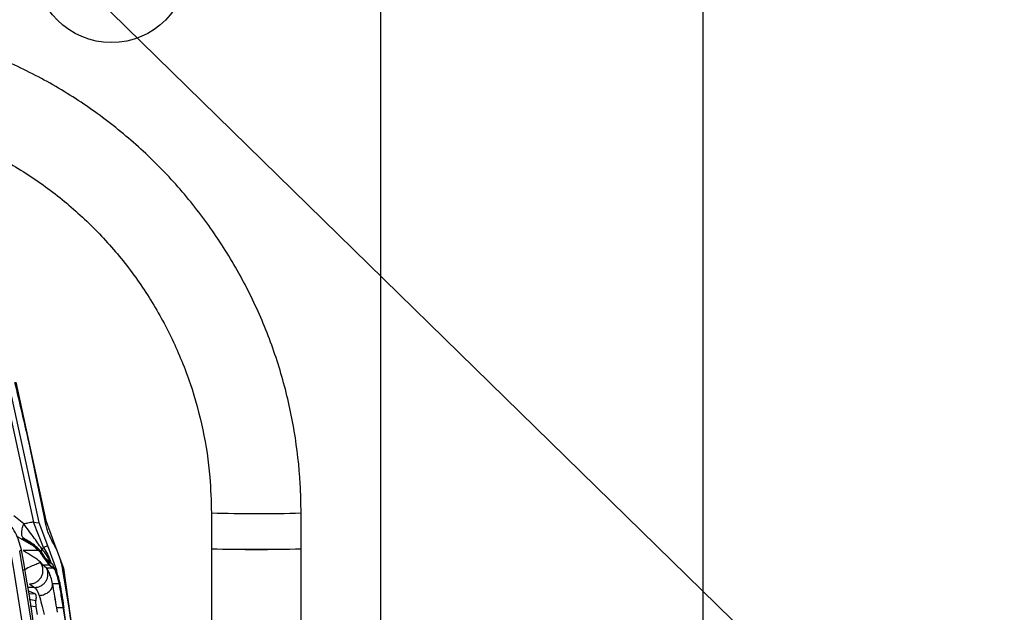
# Model space of a CAD drawing. Units: millimetres. Extents: x 10 to 416, y 10 to 287.
# Drawn here: x 349 to 360, y 204 to 211 of the extents above; entities that cross this region are included whole.
import ezdxf

# ---------------------------------------------------------------- set-up
doc = ezdxf.new("R2010")
doc.units = ezdxf.units.MM
doc.dimstyles.new('SLDDIMSTYLE2', dxfattribs={"dimtxt": 0.18, "dimasz": 3.556, "dimexe": 0, "dimexo": 0.0625, "dimgap": 0, "dimtad": 0, "dimtih": 1, "dimtoh": 1, "dimdec": 0, "dimrnd": 1e-09, "dimzin": 0, "dimdsep": 46, "dimtxsty": 'Standard', "dimsah": 1, "dimcen": 0.09, "dimadec": 0, "dimazin": 0, "dimtfac": 3.556, "dimtdec": 0, "dimtofl": 0, "dimtmove": 0, "dimatfit": 3, "dimfxl": 1, "dimfrac": 2, "dimtolj": 1, "dimtzin": 0, "dimarcsym": 0})

msp = doc.modelspace()

# ---------------------------------------------------------------- linework, layer by layer
at = {"color": 7, "linetype": 'Continuous', "lineweight": 25}
for p, q in [((356.639, 196.129), (356.639, 228.029)), ((353.039, 218.529), (353.039, 201.569)), ((348.837, 206.454), (349.168, 204.933)), ((349.231, 204.927), (348.897, 206.465)), ((348.972, 206.495), (349.307, 204.951)), ((351.154, 205.035), (351.154, 204.635)), ((352.154, 204.635), (352.154, 205.035)), ((349.061, 204.913), (348.951, 205.003)), ((349.282, 204.648), (349.168, 204.933)), ((349.168, 204.933), (349.231, 204.925)), ((349.231, 204.925), (349.231, 204.927)), ((349.328, 204.667), (349.231, 204.925)), ((349.307, 204.951), (349.391, 204.717)), ((349.154, 204.677), (348.993, 204.768)), ((349.043, 204.753), (349.158, 204.681)), ((349.391, 204.717), (349.504, 204.419)), ((349.035, 204.624), (349.016, 204.61)), ((349.229, 204.617), (349.056, 204.617)), ((349.297, 204.543), (349.258, 204.601)), ((349.328, 204.667), (349.282, 204.648)), ((349.329, 204.667), (349.328, 204.667)), ((349.428, 204.395), (349.329, 204.667)), ((351.154, 204.635), (351.154, 203.635)), ((352.154, 203.635), (352.154, 204.635)), ((349.239, 204.493), (349.248, 204.48)), ((349.239, 204.493), (349.252, 204.478)), ((349.248, 204.48), (349.252, 204.478)), ((349.252, 204.478), (349.269, 204.456)), ((349.383, 204.46), (349.333, 204.502)), ((349.344, 204.463), (349.341, 204.457)), ((349.269, 204.456), (349.341, 204.456)), ((349.315, 204.421), (349.269, 204.456)), ((349.315, 204.421), (349.315, 204.421)), ((349.316, 204.42), (349.315, 204.421)), ((349.315, 204.421), (349.315, 204.421)), ((349.391, 204.42), (349.316, 204.42)), ((349.341, 204.456), (349.341, 204.457)), ((349.341, 204.456), (349.385, 204.425)), ((349.385, 204.425), (349.39, 204.42)), ((349.39, 204.42), (349.391, 204.42)), ((349.441, 204.305), (349.428, 204.395)), ((349.428, 204.395), (349.428, 204.395)), ((349.504, 204.419), (349.753, 202.651)), ((349.126, 204.244), (349.181, 204.204)), ((349.382, 204.244), (349.383, 204.245)), ((349.464, 204.245), (349.383, 204.245)), ((349.462, 204.255), (349.464, 204.245)), ((349.189, 204.134), (349.106, 204.168)), ((349.181, 204.204), (349.107, 204.204)), ((349.189, 204.134), (349.113, 204.13)), ((349.197, 204.056), (349.122, 204.069)), ((349.201, 203.988), (349.197, 204.056)), ((349.201, 203.988), (349.134, 203.997)), ((349.214, 203.904), (349.201, 203.988)), ((349.429, 203.976), (349.424, 204.008)), ((349.436, 203.927), (349.429, 203.976)), ((349.508, 203.976), (349.429, 203.976)), ((349.506, 203.991), (349.508, 203.976)), ((349.627, 203.132), (349.508, 203.976))]:
    msp.add_line(p, q, dxfattribs=at)
at = {"color": 7, "linetype": 'Continuous', "lineweight": 25, "flags": 128}
msp.add_lwpolyline([(349.333, 204.502), (349.33, 204.504), (349.324, 204.507)], dxfattribs=at)
at = {"color": 7, "linetype": 'Continuous', "lineweight": 25}
msp.add_circle((350.039, 211.129), 0.85, dxfattribs=at)
for centre, radius, start, end in [((351.529, 219.376), 14.346, 268.5019, 270.4989), ((351.82, 214.577), 9.548, 268.9997, 272.0006), ((319.379, 199.329), 30.003, 349.8963, 10.1037), ((319.38, 199.329), 30.103, 349.8963, 10.1037), ((319.387, 199.329), 30.118, 349.8733, 10.1267), ((351.529, 218.958), 14.328, 268.5002, 270.4998), ((351.654, 227.687), 23.058, 268.7575, 271.2425), ((351.779, 218.958), 14.328, 269.5002, 271.4998), ((349.312, 204.475), 0.0341, 339.4042, 52.0905), ((349.36, 204.435), 0.034, 335.197, 47.6191), ((319.706, 199.329), 30.22, 6.3063, 9.6913)]:
    msp.add_arc(centre, radius, start, end, dxfattribs=at)
for points, knots in [([(352.154, 205.035), (352.152, 205.143), (352.146, 205.448), (352.088, 205.947), (351.96, 206.523), (351.77, 207.082), (351.521, 207.618), (351.217, 208.124), (350.86, 208.595), (350.455, 209.024), (350.006, 209.408), (349.519, 209.742), (348.998, 210.021), (348.451, 210.244), (347.884, 210.406), (347.312, 210.505), (346.899, 210.533), (346.684, 210.535), (346.654, 210.535)], [0, 0, 0, 0, 0.037609, 0.105847, 0.174107, 0.242368, 0.310628, 0.378889, 0.447149, 0.51541, 0.583671, 0.651932, 0.720192, 0.788453, 0.856714, 0.924975, 0.989653, 1, 1, 1, 1]), ([(346.654, 209.535), (346.742, 209.533), (347.009, 209.528), (347.451, 209.474), (347.97, 209.349), (348.471, 209.163), (348.947, 208.919), (349.39, 208.621), (349.795, 208.272), (350.156, 207.878), (350.467, 207.443), (350.725, 206.976), (350.927, 206.48), (351.067, 205.965), (351.142, 205.48), (351.15, 205.169), (351.154, 205.035)], [0, 0, 0, 0, 0.037612, 0.113051, 0.188523, 0.263995, 0.339467, 0.414939, 0.490411, 0.565883, 0.641355, 0.716827, 0.7923, 0.867772, 0.943244, 1, 1, 1, 1]), ([(349.298, 204.948), (349.241, 205.237), (349.139, 205.754), (349.016, 206.266), (348.962, 206.491)], [0, 0, 0, 0, 0.560003, 1, 1, 1, 1]), ([(349.035, 204.624), (349.017, 204.69), (348.98, 204.82), (348.847, 204.978), (348.671, 205.09), (348.535, 205.109), (348.466, 205.118)], [0, 0, 0, 0, 0.248128, 0.496248, 0.744689, 1, 1, 1, 1]), ([(349.057, 204.753), (349.052, 204.759), (349.04, 204.771), (349.036, 204.809), (349.042, 204.857), (349.054, 204.894), (349.061, 204.913)], [0, 0, 0, 0, 0.249998, 0.5, 0.750002, 1, 1, 1, 1]), ([(349.168, 204.933), (349.165, 204.933), (349.161, 204.932), (349.138, 204.928), (349.105, 204.921), (349.075, 204.916), (349.061, 204.913)], [0, 0, 0, 0, 0.249999, 0.5, 0.750001, 1, 1, 1, 1]), ([(349.262, 204.635), (349.23, 204.681), (349.164, 204.776), (349.096, 204.866), (349.061, 204.913)], [0, 0, 0, 0, 0.480432, 1, 1, 1, 1]), ([(349.383, 204.711), (349.362, 204.753), (349.323, 204.829), (349.306, 204.912), (349.298, 204.948)], [0, 0, 0, 0, 0.559864, 1, 1, 1, 1]), ([(349.258, 204.601), (349.246, 204.614), (349.219, 204.642), (349.16, 204.694), (349.1, 204.728), (349.057, 204.753)], [0, 0, 0, 0, 0.191567, 0.418949, 1, 1, 1, 1]), ([(349.495, 204.416), (349.481, 204.474), (349.457, 204.578), (349.406, 204.67), (349.383, 204.711)], [0, 0, 0, 0, 0.559835, 1, 1, 1, 1]), ([(349.056, 204.617), (349.073, 204.606), (349.091, 204.595), (349.126, 204.575), (349.161, 204.553), (349.208, 204.523), (349.229, 204.503), (349.239, 204.493)], [0, 0, 0, 0, 0.230249, 0.257827, 0.482589, 0.742439, 1, 1, 1, 1]), ([(349.324, 204.507), (349.319, 204.512), (349.309, 204.523), (349.273, 204.567), (349.23, 204.612), (349.188, 204.65), (349.165, 204.668), (349.154, 204.677)], [0, 0, 0, 0, 0.24371, 0.499606, 0.753317, 0.877926, 1, 1, 1, 1]), ([(349.158, 204.681), (349.166, 204.674), (349.178, 204.665), (349.204, 204.645), (349.219, 204.629), (349.229, 204.617)], [0, 0, 0, 0, 0.3133898, 0.5003763, 1, 1, 1, 1]), ([(349.273, 204.552), (349.266, 204.563), (349.253, 204.583), (349.237, 204.606), (349.229, 204.617)], [0, 0, 0, 0, 0.534674, 1, 1, 1, 1]), ([(349.262, 204.635), (349.259, 204.628), (349.253, 204.613), (349.256, 204.605), (349.258, 204.601)], [0, 0, 0, 0, 0.5, 1, 1, 1, 1]), ([(349.262, 204.635), (349.296, 204.59), (349.334, 204.539), (349.352, 204.481), (349.354, 204.475)], [0, 0, 0, 0, 0.896301, 1, 1, 1, 1]), ([(349.282, 204.648), (349.311, 204.601), (349.346, 204.545), (349.363, 204.481), (349.365, 204.47)], [0, 0, 0, 0, 0.825804, 1, 1, 1, 1]), ([(349.248, 204.48), (349.247, 204.48), (349.244, 204.48), (349.226, 204.473), (349.188, 204.458), (349.126, 204.431), (349.081, 204.408), (349.059, 204.396)], [0, 0, 0, 0, 0.1312, 0.261377, 0.5155, 0.761516, 1, 1, 1, 1]), ([(349.126, 204.244), (349.139, 204.245), (349.167, 204.247), (349.204, 204.265), (349.236, 204.291), (349.26, 204.324), (349.274, 204.363), (349.277, 204.404), (349.269, 204.445), (349.255, 204.469), (349.248, 204.48)], [0, 0, 0, 0, 0.1250013, 0.250003, 0.3750022, 0.5, 0.6249978, 0.749997, 0.8749987, 1, 1, 1, 1]), ([(349.273, 204.552), (349.291, 204.53), (349.318, 204.498), (349.337, 204.471), (349.341, 204.466), (349.344, 204.463)], [0, 0, 0, 0, 0.504684, 0.752852, 1, 1, 1, 1]), ([(349.341, 204.457), (349.338, 204.461), (349.332, 204.468), (349.31, 204.5), (349.287, 204.533), (349.273, 204.552)], [0, 0, 0, 0, 0.325279, 0.605294, 1, 1, 1, 1]), ([(349.344, 204.463), (349.352, 204.456), (349.366, 204.443), (349.379, 204.43), (349.385, 204.425)], [0, 0, 0, 0, 0.560015, 1, 1, 1, 1]), ([(349.181, 204.204), (349.194, 204.205), (349.219, 204.207), (349.255, 204.222), (349.286, 204.245), (349.31, 204.274), (349.326, 204.309), (349.332, 204.347), (349.33, 204.386), (349.32, 204.409), (349.315, 204.421)], [0, 0, 0, 0, 0.125001, 0.250002, 0.375001, 0.5, 0.624999, 0.749998, 0.874999, 1, 1, 1, 1]), ([(349.382, 204.244), (349.377, 204.269), (349.365, 204.319), (349.343, 204.372), (349.325, 204.409), (349.318, 204.417), (349.315, 204.421)], [0, 0, 0, 0, 0.28071, 0.537194, 0.774764, 1, 1, 1, 1]), ([(349.383, 204.245), (349.377, 204.271), (349.365, 204.322), (349.343, 204.374), (349.325, 204.41), (349.319, 204.417), (349.316, 204.42)], [0, 0, 0, 0, 0.270526, 0.524948, 0.766665, 1, 1, 1, 1]), ([(349.391, 204.42), (349.394, 204.418), (349.401, 204.411), (349.422, 204.379), (349.445, 204.327), (349.456, 204.28), (349.462, 204.255)], [0, 0, 0, 0, 0.206656, 0.47907, 0.733397, 1, 1, 1, 1]), ([(349.453, 204.268), (349.435, 204.33), (349.412, 204.408), (349.397, 204.43), (349.393, 204.434)], [0, 0, 0, 0, 0.792461, 1, 1, 1, 1]), ([(349.495, 204.416), (349.497, 204.417), (349.499, 204.418), (349.502, 204.418), (349.504, 204.419), (349.504, 204.419), (349.504, 204.419)], [0, 0, 0, 0, 0.249952, 0.5, 0.750048, 1, 1, 1, 1]), ([(349.234, 204.114), (349.244, 204.116), (349.265, 204.118), (349.294, 204.128), (349.322, 204.142), (349.345, 204.159), (349.364, 204.178), (349.376, 204.2), (349.384, 204.222), (349.383, 204.236), (349.382, 204.244)], [0, 0, 0, 0, 0.125, 0.250001, 0.375001, 0.5, 0.625, 0.749999, 0.875, 1, 1, 1, 1]), ([(349.424, 204.008), (349.416, 204.052), (349.402, 204.139), (349.389, 204.209), (349.382, 204.244)], [0, 0, 0, 0, 0.499857, 1, 1, 1, 1]), ([(349.424, 204.008), (349.417, 204.051), (349.403, 204.136), (349.39, 204.208), (349.383, 204.245)], [0, 0, 0, 0, 0.5001189, 1, 1, 1, 1]), ([(349.5, 203.991), (349.491, 204.047), (349.475, 204.147), (349.46, 204.231), (349.453, 204.268)], [0, 0, 0, 0, 0.559642, 1, 1, 1, 1]), ([(349.464, 204.245), (349.471, 204.206), (349.485, 204.128), (349.499, 204.037), (349.506, 203.991)], [0, 0, 0, 0, 0.495868, 1, 1, 1, 1]), ([(349.181, 204.204), (349.188, 204.199), (349.202, 204.187), (349.223, 204.139), (349.234, 204.114)], [0, 0, 0, 0, 0.481532, 1, 1, 1, 1]), ([(349.197, 204.056), (349.198, 204.06), (349.2, 204.073), (349.202, 204.094), (349.2, 204.116), (349.192, 204.128), (349.189, 204.134)], [0, 0, 0, 0, 0.134306, 0.443773, 0.727984, 1, 1, 1, 1]), ([(349.234, 204.114), (349.242, 204.083), (349.259, 204.022), (349.278, 203.943), (349.287, 203.904)], [0, 0, 0, 0, 0.49989, 1, 1, 1, 1]), ([(349.622, 203.132), (349.601, 203.293), (349.563, 203.579), (349.52, 203.865), (349.5, 203.991)], [0, 0, 0, 0, 0.560001, 1, 1, 1, 1])]:
    msp.add_open_spline(points, degree=3, knots=knots, dxfattribs=at)
msp.add_open_spline([(349.282, 204.648), (349.281, 204.647), (349.278, 204.645), (349.268, 204.638), (349.262, 204.635)], degree=3, dxfattribs=at)

# ---------------------------------------------------------------- leaders
at = {"color": 150, "linetype": 'Continuous', "lineweight": 0}
for points in [[(330.214, 237.729), (370.589, 206.906)], [(342.659, 217.829), (370.589, 190.521)]]:
    msp.add_leader(points, dimstyle='SLDDIMSTYLE2', dxfattribs=at)

doc.saveas('drawing.dxf')
